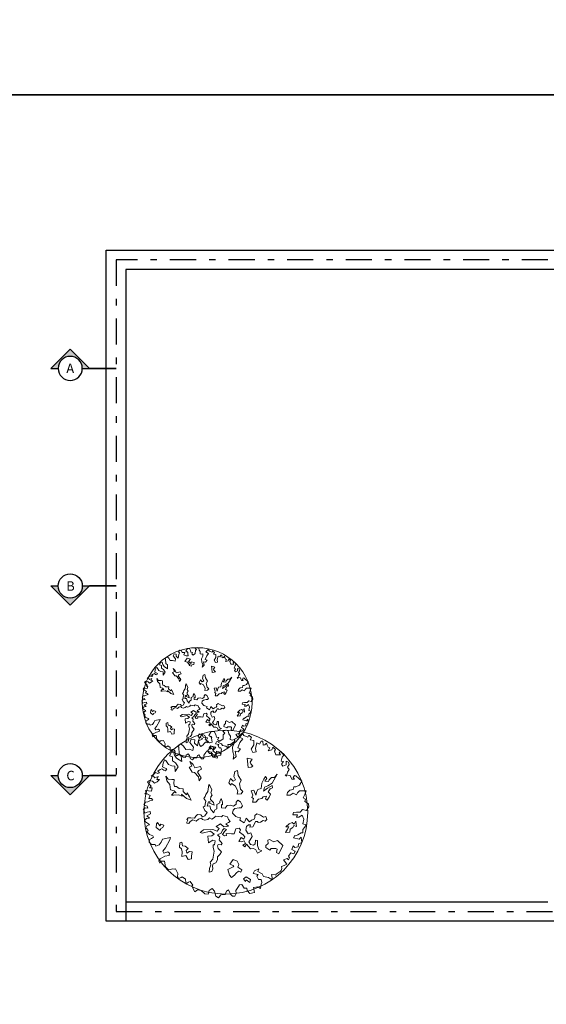
# Model space of a CAD drawing. Units: millimetres. Extents: x 429 to 575, y 535 to 664.
# Drawn here: x 452 to 460, y 581 to 596 of the extents above; entities that cross this region are included whole.
import ezdxf
from ezdxf.enums import TextEntityAlignment as Align

# ---------------------------------------------------------------- set-up
doc = ezdxf.new("R2010")
doc.units = ezdxf.units.MM
doc.linetypes.add('EJESX2', pattern=[0.008, 0.004, -0.002, 0, -0.002])
doc.layers.add('00 plantas$0$00 verde', color=7, linetype='Continuous', lineweight=5, true_color=0x5d9c77, transparency=0.7)
for name, color, linetype in [('arq_ht 252', 252, 'Continuous'), ('muros 01', 41, 'Continuous'), ('pr edp_lm', 52, 'EJESX2'), ('simb_cortes', 81, 'Continuous')]:
    doc.layers.add(name, color=color, linetype=linetype)
doc.styles.get("Standard").update_dxf_attribs({"font": 'arial.ttf'})

# ---------------------------------------------------------------- blocks, each defined once
blk = doc.blocks.new('Arpls015')
at = {"color": 0, "linetype": 'ByBlock'}
for points in [[(0.4404, -0.0013), (0.4669, -0.021), (0.4798, -0.0334), (0.4923, -0.0283), (0.5032, -0.0407), (0.4886, -0.0547), (0.4726, -0.0568), (0.4617, -0.0781), (0.4472, -0.062), (0.4295, -0.0765), (0.4243, -0.0941), (0.4617, -0.1035), (0.4529, -0.1035), (0.4705, -0.0905), (0.4866, -0.1138), (0.4798, -0.1299), (0.4601, -0.132), (0.444, -0.1299), (0.4347, -0.1429), (0.4259, -0.1299), (0.4114, -0.1393), (0.4171, -0.1621), (0.4404, -0.173), (0.4456, -0.1875), (0.4601, -0.1802), (0.458, -0.2015), (0.4492, -0.2108), (0.4311, -0.2072), (0.415, -0.2108), (0.3974, -0.2015), (0.3886, -0.2108), (0.3865, -0.2248), (0.3668, -0.2145), (0.3492, -0.1948), (0.3222, -0.1854), (0.2989, -0.1839), (0.2792, -0.1693), (0.288, -0.1927), (0.3186, -0.1999), (0.3077, -0.2145), (0.3186, -0.2357), (0.331, -0.2233), (0.3559, -0.2482), (0.3704, -0.2731), (0.3938, -0.2554), (0.4026, -0.284), (0.3849, -0.2876), (0.3668, -0.3058), (0.3756, -0.3161), (0.3559, -0.3255), (0.3455, -0.3125), (0.3346, -0.3307), (0.3098, -0.3198), (0.2916, -0.2949), (0.2683, -0.2964), (0.2647, -0.3161), (0.2844, -0.3218), (0.3134, -0.3431), (0.3004, -0.354), (0.3113, -0.3701), (0.3077, -0.3789), (0.2844, -0.3716), (0.2828, -0.3825), (0.288, -0.395), (0.2755, -0.395), (0.261, -0.395), (0.2543, -0.4022), (0.2418, -0.3862), (0.2382, -0.4095), (0.2507, -0.4219), (0.231, -0.4308), (0.2237, -0.4219), (0.2004, -0.4199), (0.1895, -0.4453), (0.2024, -0.4432), (0.2055, -0.4562), (0.1791, -0.4629), (0.1718, -0.4505), (0.1521, -0.4344), (0.1433, -0.4453), (0.134, -0.4292), (0.12, -0.4308), (0.12, -0.4526), (0.1397, -0.4614), (0.1288, -0.4723), (0.1127, -0.4702), (0.1018, -0.4541), (0.0858, -0.4593), (0.0733, -0.4432), (0.0536, -0.4271), (0.0645, -0.4235), (0.05, -0.4505), (0.0251, -0.4505), (0.0179, -0.465), (0.0303, -0.4614), (0.0391, -0.4738), (0.0339, -0.4811), (-0.0107, -0.5023), (-0.0267, -0.479), (-0.0288, -0.4541), (-0.0231, -0.4432), (-0.0376, -0.4328), (-0.0324, -0.4111), (-0.0392, -0.3934), (-0.0521, -0.3825), (-0.061, -0.4022), (-0.0558, -0.4235), (-0.0734, -0.438), (-0.0661, -0.4489), (-0.0589, -0.465), (-0.0755, -0.5023), (-0.0931, -0.4847), (-0.1076, -0.4686), (-0.1201, -0.479), (-0.1325, -0.4686), (-0.1538, -0.4826), (-0.1719, -0.4774), (-0.1864, -0.4562), (-0.1719, -0.4365), (-0.1807, -0.4168), (-0.1719, -0.395), (-0.1667, -0.3789), (-0.1771, -0.3701), (-0.1895, -0.395), (-0.2004, -0.3841), (-0.2061, -0.3971), (-0.2025, -0.4199), (-0.2274, -0.4199), (-0.2523, -0.4022), (-0.2668, -0.4199), (-0.2777, -0.4038), (-0.2844, -0.3898), (-0.3026, -0.3825), (-0.2974, -0.3716), (-0.3005, -0.3483), (-0.3026, -0.3358), (-0.2974, -0.3307), (-0.3078, -0.3182), (-0.3295, -0.3452), (-0.3223, -0.3613), (-0.3544, -0.3519), (-0.3544, -0.3307), (-0.3705, -0.3218), (-0.3653, -0.3021), (-0.3529, -0.2964), (-0.3689, -0.2803), (-0.3866, -0.2928), (-0.3886, -0.2928), (-0.399, -0.2788), (-0.385, -0.2663), (-0.399, -0.2446), (-0.4099, -0.2466), (-0.4187, -0.2357), (-0.4083, -0.2306), (-0.4063, -0.2072), (-0.4405, -0.216), (-0.4405, -0.1984), (-0.4405, -0.1802), (-0.4509, -0.1766), (-0.4617, -0.1693), (-0.4638, -0.1605), (-0.469, -0.132), (-0.4742, -0.1284), (-0.4706, -0.1247), (-0.4602, -0.105), (-0.4799, -0.0998), (-0.4887, -0.0926), (-0.469, -0.0817), (-0.4509, -0.0547), (-0.4332, -0.0547), (-0.4099, -0.035), (-0.3974, -0.048), (-0.3974, -0.0189), (-0.4099, -0.0049), (-0.428, -0.0298), (-0.4348, -0.0189), (-0.4566, -0.0189), (-0.4638, -0.035), (-0.4814, -0.0319), (-0.4887, -0.0246), (-0.512, -0.0101), (-0.496, 0.0008), (-0.4887, 0.0272), (-0.5193, 0.0345), (-0.5136, 0.063), (-0.4903, 0.0703), (-0.4778, 0.0667), (-0.4706, 0.0827), (-0.4441, 0.0864), (-0.4405, 0.0988), (-0.4477, 0.1097), (-0.4638, 0.1346), (-0.4814, 0.1403), (-0.4923, 0.1528), (-0.4866, 0.1673), (-0.4706, 0.1725), (-0.442, 0.174), (-0.4441, 0.1886), (-0.4602, 0.2046), (-0.4509, 0.2295), (-0.4617, 0.2477), (-0.4457, 0.2586), (-0.4151, 0.2549), (-0.3954, 0.2617), (-0.399, 0.2835), (-0.4172, 0.2975), (-0.4063, 0.3156), (-0.3793, 0.3281), (-0.3669, 0.3478), (-0.3705, 0.3659), (-0.3311, 0.3696), (-0.3295, 0.3623), (-0.3026, 0.3675), (-0.3026, 0.3784), (-0.3041, 0.3924), (-0.2989, 0.396), (-0.2974, 0.396), (-0.2777, 0.3893), (-0.2559, 0.4017), (-0.258, 0.4085), (-0.2559, 0.4266), (-0.245, 0.4266), (-0.2274, 0.4178), (-0.1952, 0.4194), (-0.1952, 0.4251), (-0.1864, 0.4375), (-0.188, 0.4463), (-0.1828, 0.4609), (-0.1595, 0.4712), (-0.1252, 0.4624), (-0.1164, 0.4821), (-0.1252, 0.493), (-0.1092, 0.493), (-0.1019, 0.4806), (-0.0983, 0.4479), (-0.104, 0.423), (-0.0931, 0.4142), (-0.0822, 0.4214), (-0.0786, 0.4463), (-0.0646, 0.4479), (-0.0521, 0.4251), (-0.0195, 0.382), (-0.007, 0.3711), (0.0033, 0.4194), (-0.0107, 0.4339), (-0.0215, 0.4536), (-0.0195, 0.4749), (-0.0091, 0.4733)], [(-0.0091, 0.4733), (-0.0003, 0.4946), (0.0179, 0.5034), (0.0324, 0.493), (0.0324, 0.4806), (0.036, 0.4661), (0.0448, 0.4661), (0.0609, 0.4821), (0.0821, 0.4894), (0.0858, 0.4806), (0.0946, 0.4806), (0.1055, 0.4873), (0.1164, 0.4733), (0.1143, 0.4588), (0.1216, 0.4609), (0.1413, 0.4733), (0.1537, 0.4749), (0.1573, 0.4588), (0.1521, 0.4412), (0.1718, 0.4515), (0.1734, 0.4251), (0.1879, 0.423), (0.1915, 0.4412), (0.1915, 0.4552), (0.2112, 0.4536), (0.2164, 0.4572), (0.2201, 0.4412), (0.2112, 0.4266), (0.2252, 0.4266), (0.2398, 0.4412), (0.2507, 0.4266), (0.247, 0.4121), (0.247, 0.3981), (0.245, 0.38), (0.2579, 0.3836), (0.2647, 0.3981), (0.2776, 0.3836), (0.2937, 0.396), (0.2989, 0.4085), (0.3041, 0.3981), (0.3165, 0.3981), (0.3077, 0.382), (0.2989, 0.3659), (0.3149, 0.353), (0.3222, 0.3675), (0.3274, 0.3551), (0.3435, 0.3623), (0.3595, 0.3659), (0.3632, 0.3499), (0.3507, 0.3353), (0.3362, 0.3281), (0.3362, 0.312), (0.3435, 0.2923), (0.3507, 0.3068), (0.3652, 0.2923), (0.3652, 0.3141), (0.3792, 0.3193), (0.3829, 0.3302), (0.3886, 0.3104), (0.3938, 0.2975), (0.3829, 0.2871), (0.3813, 0.2762), (0.3953, 0.2814), (0.3974, 0.2638), (0.3974, 0.2529), (0.3865, 0.2456), (0.3777, 0.2368), (0.3865, 0.2259), (0.3974, 0.2368), (0.4083, 0.2441), (0.4259, 0.2316), (0.442, 0.2155), (0.4347, 0.2098), (0.4062, 0.2062), (0.3917, 0.1901), (0.3813, 0.174), (0.3507, 0.1849), (0.3704, 0.1564), (0.3974, 0.1616), (0.4171, 0.174), (0.4404, 0.1637), (0.4529, 0.1777), (0.4653, 0.1616), (0.4653, 0.1455), (0.444, 0.1491), (0.4223, 0.1455), (0.3901, 0.1242), (0.4223, 0.1133), (0.4404, 0.1206), (0.4777, 0.1061), (0.4866, 0.1082), (0.4923, 0.0864), (0.4726, 0.076), (0.4492, 0.0724), (0.442, 0.0527), (0.4259, 0.0345), (0.444, 0.0236), (0.4777, 0.0329), (0.4923, 0.0169), (0.4814, -0.0013), (0.4637, 0.0075), (0.4404, -0.0013)]]:
    blk.add_lwpolyline(points, dxfattribs=at)
for points in [[(0.0824, 0.4269), (0.0574, 0.4126), (0.0662, 0.4037), (0.0662, 0.3894), (0.0769, 0.3784), (0.0912, 0.3927), (0.0842, 0.4037), (0.1074, 0.4071), (0.1022, 0.4162)], [(-0.0968, 0.3373), (-0.1163, 0.3409), (-0.1412, 0.3534), (-0.1449, 0.3284), (-0.1735, 0.3266), (-0.179, 0.305), (-0.1629, 0.2998), (-0.1397, 0.2855), (-0.1324, 0.298), (-0.1342, 0.3178), (-0.1181, 0.3159), (-0.1126, 0.2998), (-0.0913, 0.3105), (-0.084, 0.3248), (-0.0608, 0.3193), (-0.059, 0.3321), (-0.0824, 0.3446)], [(-0.0465, 0.0026), (-0.0304, 0.0026), (-0.0109, 0.024), (-0.016, 0.0365), (-0.0072, 0.0508), (0.0019, 0.0669), (-0.0035, 0.0758), (-0.0054, 0.0956), (0.0071, 0.1044), (0.0035, 0.1187), (0.0053, 0.1367), (0.0163, 0.1474), (0.0251, 0.1511), (0.0269, 0.1709), (0.0214, 0.187), (0.0376, 0.2032), (0.0339, 0.2227), (0.0269, 0.2352), (0.0339, 0.2443), (0.0394, 0.2425), (0.0483, 0.2318), (0.0537, 0.237), (0.0592, 0.2245), (0.0537, 0.2102), (0.0431, 0.1904), (0.0501, 0.1779), (0.0556, 0.1635), (0.0449, 0.1459), (0.0306, 0.1422), (0.0306, 0.1261), (0.0431, 0.1062), (0.061, 0.1136), (0.0842, 0.1136), (0.0824, 0.1044), (0.0949, 0.0974), (0.111, 0.0849), (0.1308, 0.0901), (0.1378, 0.0776), (0.1485, 0.0688), (0.1594, 0.0508), (0.1969, 0.0276), (0.1844, 0.024), (0.1594, 0.024), (0.1451, 0.0365), (0.129, 0.0346), (0.1217, 0.0471), (0.1074, 0.0544), (0.0842, 0.0456), (0.0681, 0.049), (0.0787, 0.0581), (0.0897, 0.0706), (0.0967, 0.0633), (0.1003, 0.0724), (0.0787, 0.0901), (0.0735, 0.0742), (0.0519, 0.0776), (0.0251, 0.0688), (0.0394, 0.0581), (0.0412, 0.0419), (0.0644, 0.0313), (0.0662, 0.0115), (0.0754, 0.0078), (0.0879, -0.0065), (0.0644, -0.0065), (0.0483, 0.0008), (0.0537, 0.006), (0.0358, 0.0133), (0.0233, -0.0065), (0.0339, -0.0227), (0.0288, -0.0407), (0.0144, -0.0583), (0.0196, -0.0763), (0.0306, -0.0818), (0.0394, -0.0961), (0.0233, -0.1068), (-0.0054, -0.1086), (-0.0124, -0.0961), (-0.0072, -0.0852), (-0.0017, -0.0602), (-0.0072, -0.0458), (-0.0215, -0.0352), (-0.0483, -0.0458), (-0.0553, -0.0532), (-0.0681, -0.0693), (-0.0788, -0.0583), (-0.1038, -0.0763), (-0.0949, -0.087), (-0.0824, -0.0995), (-0.1111, -0.1105), (-0.1074, -0.1248), (-0.1074, -0.1425), (-0.1001, -0.1498), (-0.0895, -0.1534), (-0.084, -0.1711), (-0.1019, -0.1873), (-0.1199, -0.1998), (-0.1217, -0.2126), (-0.1412, -0.2126), (-0.1467, -0.1982), (-0.1379, -0.1891), (-0.1397, -0.1711), (-0.1361, -0.1568), (-0.1288, -0.1553), (-0.1254, -0.1443), (-0.1342, -0.1318), (-0.1467, -0.1156), (-0.1412, -0.098), (-0.1306, -0.1068), (-0.1254, -0.0961), (-0.1306, -0.08), (-0.1486, -0.0693), (-0.1754, -0.0727), (-0.1772, -0.0906), (-0.2004, -0.0888), (-0.2147, -0.0693), (-0.222, -0.0565), (-0.24, -0.0602), (-0.2524, -0.0745), (-0.2488, -0.087), (-0.229, -0.098), (-0.2345, -0.1086), (-0.2631, -0.098), (-0.2899, -0.0943), (-0.3042, -0.1086), (-0.3061, -0.0781), (-0.2844, -0.0763), (-0.2719, -0.0675), (-0.2649, -0.0495), (-0.229, -0.0388), (-0.24, -0.0227), (-0.2272, -0.0154), (-0.2238, -0.0333), (-0.204, -0.0333), (-0.204, -0.0154), (-0.1952, -0.001), (-0.179, -0.0245), (-0.1952, -0.0352), (-0.1842, -0.0477), (-0.1684, -0.0422), (-0.1449, -0.0279), (-0.1342, -0.0407), (-0.1217, -0.0352), (-0.1199, -0.0245), (-0.1181, -0.0154), (-0.1412, 0.006), (-0.1342, 0.0203), (-0.1199, 0.049), (-0.1324, 0.0526), (-0.1288, 0.0651), (-0.1181, 0.0724), (-0.1056, 0.0544), (-0.0983, 0.0383), (-0.0876, 0.049), (-0.0931, 0.0633), (-0.1056, 0.0776), (-0.1074, 0.1011), (-0.1254, 0.0938), (-0.1379, 0.1044), (-0.1665, 0.0956), (-0.1717, 0.1062), (-0.1629, 0.1206), (-0.1684, 0.1279), (-0.1842, 0.1315), (-0.2113, 0.1206), (-0.222, 0.1349), (-0.2308, 0.1547), (-0.247, 0.1617), (-0.2595, 0.1797), (-0.2595, 0.1959), (-0.2686, 0.2047), (-0.2863, 0.2102), (-0.2972, 0.2227), (-0.2954, 0.2388), (-0.2756, 0.2282), (-0.2595, 0.212), (-0.2415, 0.2084), (-0.2308, 0.187), (-0.1897, 0.1602), (-0.1665, 0.1565), (-0.1522, 0.1492), (-0.1556, 0.1422), (-0.1342, 0.1279), (-0.1254, 0.1404), (-0.1288, 0.1709), (-0.0913, 0.1584), (-0.0983, 0.1349), (-0.0949, 0.1187), (-0.0697, 0.1331), (-0.0608, 0.1834), (-0.052, 0.1922), (-0.0447, 0.1672), (-0.0645, 0.1154), (-0.0858, 0.0956), (-0.0751, 0.0758), (-0.0572, 0.0886), (-0.052, 0.0581), (-0.077, 0.0456), (-0.0858, 0.0185), (-0.0663, 0.0276), (-0.0645, 0.0096), (-0.0626, -0.001)], [(0.2917, 0.2461), (0.2597, 0.255), (0.2454, 0.237), (0.2292, 0.2318), (0.2362, 0.2443), (0.2274, 0.2638), (0.2219, 0.2513), (0.2131, 0.2227), (0.1951, 0.2065), (0.2076, 0.2047), (0.1719, 0.187), (0.1521, 0.1654), (0.1738, 0.1672), (0.2024, 0.169), (0.1933, 0.1779), (0.2186, 0.1888), (0.2344, 0.1815), (0.2454, 0.2047), (0.263, 0.2138), (0.2685, 0.2245), (0.2865, 0.2208), (0.3078, 0.2102), (0.3151, 0.2227), (0.3258, 0.2425), (0.3474, 0.2495), (0.3188, 0.255)], [(-0.3014, 0.0549), (-0.2834, 0.0732), (-0.3014, 0.1031), (-0.3194, 0.0851), (-0.3252, 0.0912), (-0.3252, 0.1271), (-0.3615, 0.1329), (-0.3795, 0.1271), (-0.3734, 0.1031), (-0.3673, 0.0912), (-0.3615, 0.0732), (-0.3734, 0.061), (-0.3615, 0.0491), (-0.3374, 0.0671), (-0.3252, 0.0549)], [(-0.4529, 0.0365), (-0.4279, 0.0508), (-0.4368, 0.0581), (-0.417, 0.0633), (-0.4118, 0.0419), (-0.4368, 0.024)], [(0.3414, 0.079), (0.3414, 0.0969), (0.3055, 0.0912), (0.2993, 0.079), (0.2634, 0.0671), (0.2393, 0.0732), (0.2515, 0.0549), (0.2932, 0.061), (0.2993, 0.0491), (0.2993, 0.0311), (0.3173, 0.0311), (0.3234, 0.0671), (0.3475, 0.0671), (0.3716, 0.079)], [(0.3724, -0.0638), (0.3526, -0.0693), (0.3456, -0.08), (0.3383, -0.0656), (0.324, -0.0836), (0.3346, -0.0925), (0.3313, -0.1105), (0.3456, -0.1193), (0.3636, -0.0961), (0.3493, -0.0925), (0.3761, -0.0763), (0.3886, -0.1013), (0.4065, -0.0781), (0.3867, -0.0458)], [(0.0735, -0.1068), (0.0897, -0.1193), (0.1253, -0.1175), (0.147, -0.1013), (0.1396, -0.0943), (0.1576, -0.0888), (0.1771, -0.1086), (0.1558, -0.1156), (0.1576, -0.1336), (0.1808, -0.1318), (0.2058, -0.1498), (0.2058, -0.1659), (0.1756, -0.1586), (0.1415, -0.1641), (0.1253, -0.1443), (0.093, -0.1391), (0.0735, -0.1461), (0.0662, -0.13)], [(-0.2834, -0.1434), (-0.2953, -0.1373), (-0.3194, -0.1553), (-0.3133, -0.1671), (-0.3252, -0.1912), (-0.3313, -0.1973), (-0.3493, -0.1851), (-0.3615, -0.1973), (-0.3252, -0.2394), (-0.2834, -0.2214), (-0.2834, -0.1973), (-0.2593, -0.1794), (-0.2593, -0.1671), (-0.2773, -0.1614)], [(0.0879, -0.3808), (0.0769, -0.3573), (0.0842, -0.3396), (0.0754, -0.3217), (0.0681, -0.3128), (0.0787, -0.293), (0.0897, -0.3128), (0.104, -0.3092), (0.093, -0.293), (0.0754, -0.2732), (0.0467, -0.2555), (0.0501, -0.2339), (0.0412, -0.2232), (0.0233, -0.2089), (0.0556, -0.2107), (0.0574, -0.1946), (0.0306, -0.1927), (0.0196, -0.1821), (0.0089, -0.1873), (-0.009, -0.1748), (-0.016, -0.1927), (-0.0072, -0.2141), (-0.0109, -0.2357), (-0.0054, -0.2464), (-0.009, -0.268), (-0.0215, -0.2555), (-0.0322, -0.2607), (-0.0215, -0.2787), (-0.0072, -0.2948), (0.0108, -0.2857), (0.0233, -0.3055), (0.0233, -0.3198), (0.0376, -0.3253), (0.0339, -0.293), (0.0269, -0.2625), (0.0467, -0.2787), (0.0449, -0.3), (0.0501, -0.3305), (0.0626, -0.3467)], [(0.2515, -0.2513), (0.2332, -0.2452), (0.1972, -0.2333), (0.1914, -0.2513), (0.1914, -0.2635), (0.2094, -0.2574), (0.2213, -0.2574), (0.2332, -0.2754)], [(-0.2506, -0.361), (-0.24, -0.3485), (-0.2488, -0.3378), (-0.2506, -0.3198), (-0.2668, -0.311), (-0.2595, -0.2857), (-0.2451, -0.3037), (-0.2363, -0.318), (-0.2272, -0.3), (-0.2183, -0.3272), (-0.2183, -0.3467), (-0.2326, -0.354), (-0.2202, -0.3701)]]:
    blk.add_lwpolyline(points, close=True, dxfattribs=at)
blk.add_circle((0, 0), 0.5)
blk = doc.blocks.new('ref-corte')
blk.add_hatch(color=256).paths.add_polyline_path([(0.555, 0), (0.707, 0, -1), (1.213, 0), (1.365, 0), (0.96, 0.405)])
blk.add_lwpolyline([(0.707, 0), (0, 0), (0, 0), (0.555, 0), (0.96, 0.405), (1.365, 0), (1.213, 0)])
blk.add_circle((0.96, 0), 0.253)
at = {"text_generation_flag": 6}
blk.add_attdef('A', text='', height=0.2, rotation=180, dxfattribs=at).set_placement((0.96, 0), align=Align.MIDDLE_CENTER)
blk = doc.blocks.new('PLANTA DE ARQ')
blk.add_line((453.969, 626.589), (453.969, 626.289))
at = {"layer": 'muros 01', "ltscale": 100}
blk.add_lwpolyline([(466.867, 626.589), (473.047, 626.589), (473.047, 626.289), (453.669, 626.289), (453.669, 636.589), (462.447, 636.589), (462.447, 636.289), (453.969, 636.289), (453.969, 626.589), (460.447, 626.589)], dxfattribs=at)
at = {"layer": 'pr edp_lm', "ltscale": 100}
blk.add_lwpolyline([(473.047, 636.439), (453.819, 636.439), (453.819, 626.439), (473.047, 626.439)], close=True, dxfattribs=at)
at = {"layer": '00 plantas$0$00 verde', "rotation": 113.426382329097}
for p, xscale, yscale, zscale in [((455.065, 629.645), 1.685056883806179, 1.685056883806179, 1.685056883806179), ((455.504, 627.963), 2.513028145105441, 2.513028145105441, 2.513028145105441)]:
    blk.add_blockref('Arpls015', p, dxfattribs=dict(at, xscale=xscale, yscale=yscale, zscale=zscale))
at = {"layer": 'simb_cortes'}
ref = blk.add_blockref('ref-corte', (453.819, 634.773), dxfattribs=dict(at, xscale=-0.7320500000000003, yscale=0.7320500000000003, zscale=0.7320500000000003))
ref.add_attrib('A', 'A', dxfattribs={"layer": '0', "height": 0.146, "text_generation_flag": 2}).set_placement((453.116, 634.773), align=Align.MIDDLE_CENTER)
ref = blk.add_blockref('ref-corte', (453.819, 631.434), dxfattribs=dict(at, xscale=0.7320500000000003, yscale=0.7320500000000003, zscale=0.7320500000000003, rotation=180))
ref.add_attrib('A', 'B', dxfattribs={"layer": '0', "height": 0.146}).set_placement((453.12, 631.434), align=Align.MIDDLE_CENTER)
ref = blk.add_blockref('ref-corte', (453.819, 628.525), dxfattribs=dict(at, xscale=0.7320500000000003, yscale=0.7320500000000003, zscale=0.7320500000000003, rotation=180))
ref.add_attrib('A', 'C', dxfattribs={"layer": '0', "height": 0.146}).set_placement((453.12, 628.525), align=Align.MIDDLE_CENTER)

msp = doc.modelspace()

# ---------------------------------------------------------------- linework, layer by layer
at = {"layer": 'Defpoints', "color": 8}
for points in [[(428.6097, 609.3009), (501.9842, 609.3009), (501.9842, 594.465), (428.6097, 594.465)], [(428.6097, 594.465), (501.9842, 594.465), (501.9842, 579.629), (428.6097, 579.629)]]:
    msp.add_lwpolyline(points, close=True, dxfattribs=at)

# ---------------------------------------------------------------- block references
at = {"layer": 'arq_ht 252'}
msp.add_blockref('PLANTA DE ARQ', (0, -44.5079), dxfattribs=at)

doc.saveas('drawing.dxf')
